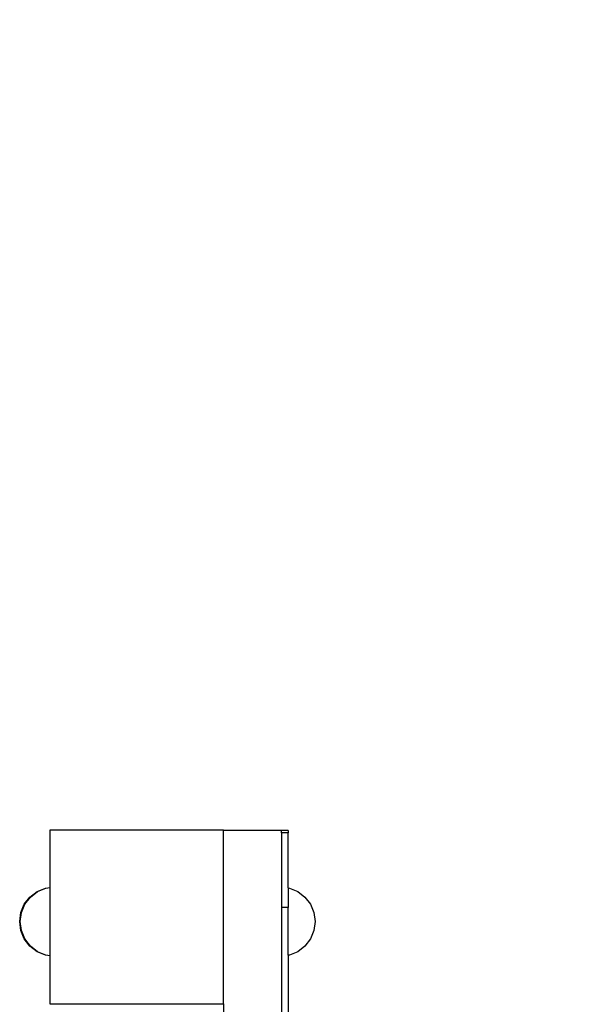
# Model space of a CAD drawing. Units: millimetres. Extents: x -3003 to 3004, y -1900 to 1900.
# Drawn here: x 1388 to 1628, y 325 to 750 of the extents above; entities that cross this region are included whole.
import ezdxf

# ---------------------------------------------------------------- set-up
doc = ezdxf.new("R2010")
doc.units = ezdxf.units.MM
doc.layers.add('МАФЫ НАШИ', color=7, linetype='Continuous', lineweight=25)

# ---------------------------------------------------------------- blocks, each defined once
blk = doc.blocks.new('лг8щ78')
at = {"layer": 'МАФЫ НАШИ'}
for p, q in [((1475.81, 400.22), (1400.81, 400.22)), ((1400.81, 400.22), (1400.81, 375.47)), ((1475.81, 400), (1475.81, 400.22)), ((1500.81, 400), (1475.81, 400)), ((1475.81, 325.22), (1475.81, 400)), ((1478.31, 400), (1478.31, 400.22)), ((1503.81, 400), (1500.81, 400)), ((1500.81, 399.01), (1500.81, 400)), ((1503.81, 400), (1503.81, 399.01)), ((1503.81, 399.01), (1500.81, 399.01)), ((1500.81, 399.01), (1500.81, 366.83)), ((1503.81, 375.28), (1503.81, 399.01)), ((1395.3, 373.72), (1398.92, 375.22)), ((1395.52, 373.72), (1399.14, 375.22)), ((1398.92, 375.22), (1399.14, 375.22)), ((1399.14, 375.22), (1400.81, 375.47)), ((1399.14, 375.22), (1400.81, 375.44)), ((1400.81, 375.47), (1400.81, 375.44)), ((1400.81, 375.44), (1400.81, 346.02)), ((1503.81, 375.28), (1504.29, 375.22)), ((1503.81, 375.28), (1503.81, 366.83)), ((1504.29, 375.22), (1507.91, 373.72)), ((1389.81, 368.23), (1392.19, 371.33)), ((1390.03, 368.23), (1392.41, 371.33)), ((1392.19, 371.33), (1395.3, 373.72)), ((1392.41, 371.33), (1395.52, 373.72)), ((1507.91, 373.72), (1511.01, 371.33)), ((1511.01, 371.33), (1513.4, 368.23)), ((1388.31, 364.61), (1389.81, 368.23)), ((1388.53, 364.61), (1390.03, 368.23)), ((1503.81, 366.83), (1500.81, 366.83)), ((1500.81, 366.83), (1500.81, 316.6)), ((1503.81, 346.18), (1503.81, 366.83)), ((1513.4, 368.23), (1514.89, 364.61)), ((1387.8, 360.73), (1388.31, 364.61)), ((1388.02, 360.73), (1388.53, 364.61)), ((1514.89, 364.61), (1515.41, 360.73)), ((1388.31, 356.85), (1387.8, 360.73)), ((1388.53, 356.85), (1388.02, 360.73)), ((1515.41, 360.73), (1514.89, 356.85)), ((1389.81, 353.23), (1388.31, 356.85)), ((1390.03, 353.23), (1388.53, 356.85)), ((1392.19, 350.12), (1389.81, 353.23)), ((1392.41, 350.12), (1390.03, 353.23)), ((1513.4, 353.23), (1511.01, 350.12)), ((1514.89, 356.85), (1513.4, 353.23)), ((1395.3, 347.74), (1392.19, 350.12)), ((1395.52, 347.74), (1392.41, 350.12)), ((1511.01, 350.12), (1507.91, 347.74)), ((1398.92, 346.24), (1395.3, 347.74)), ((1399.14, 346.24), (1395.52, 347.74)), ((1399.14, 346.24), (1398.92, 346.24)), ((1400.81, 346.02), (1399.14, 346.24)), ((1400.81, 345.99), (1399.14, 346.24)), ((1400.81, 346.02), (1400.81, 345.99)), ((1400.81, 345.99), (1400.81, 325.22)), ((1504.29, 346.24), (1503.81, 346.18)), ((1503.81, 346.18), (1503.81, 316.6)), ((1507.91, 347.74), (1504.29, 346.24)), ((1400.81, 325.22), (1475.81, 325.22)), ((1475.81, 325.22), (1475.81, 317.9))]:
    blk.add_line(p, q, dxfattribs=at)
blk.add_arc((1480.09, 376.29), 1523.9, 0.89163, 89.10837, dxfattribs=at)

msp = doc.modelspace()

# ---------------------------------------------------------------- block references
at = {"layer": 'МАФЫ НАШИ'}
msp.add_blockref('лг8щ78', (0, 0), dxfattribs=at)

doc.saveas('drawing.dxf')
